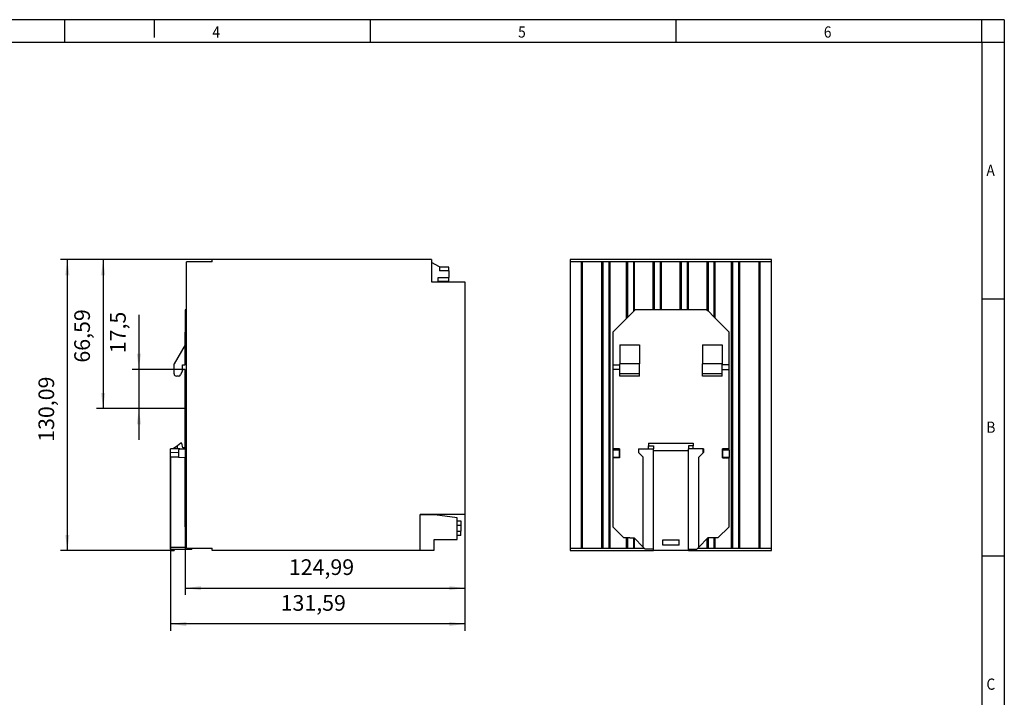
# Model space of a CAD drawing. Units: millimetres. Extents: x -441 to -21, y -313 to -16.
# Drawn here: x -241 to -21, y -167 to -16 of the extents above; entities that cross this region are included whole.
import ezdxf

# ---------------------------------------------------------------- set-up
doc = ezdxf.new("R2010")
doc.units = ezdxf.units.MM
doc.layers.add('1', color=7, linetype='Continuous')
doc.styles.add('CONVERTER_11', font='txt.shx', dxfattribs={"width": 0.9})
doc.dimstyles.new('ME10_DIM_10', dxfattribs={"dimtxt": 7, "dimasz": 7, "dimexe": 3, "dimexo": 0, "dimgap": 3, "dimtad": 1, "dimdsep": 46, "dimtxsty": 'CONVERTER_11', "dimsah": 1, "dimcen": 0.09, "dimclrd": 2, "dimclre": 2, "dimclrt": 3, "dimadec": 0, "dimazin": 0, "dimtfac": 1, "dimtdec": 4, "dimtix": 1, "dimtmove": 0, "dimatfit": 3, "dimfxl": 1, "dimtolj": 1, "dimtzin": 0, "dimarcsym": 0})
doc.dimstyles.new('ME10_DIM_11', dxfattribs={"dimtxt": 7, "dimasz": 7, "dimexe": 3, "dimexo": 0, "dimgap": 3, "dimtad": 1, "dimdsep": 46, "dimtxsty": 'CONVERTER_11', "dimsah": 1, "dimcen": 0.09, "dimclrd": 2, "dimclre": 2, "dimclrt": 3, "dimadec": 0, "dimazin": 0, "dimtfac": 1, "dimtdec": 4, "dimtix": 1, "dimtmove": 0, "dimatfit": 3, "dimfxl": 1, "dimtolj": 1, "dimtzin": 0, "dimarcsym": 0})
doc.dimstyles.new('ME10_DIM_12', dxfattribs={"dimtxt": 7, "dimasz": 7, "dimexe": 3, "dimexo": 0, "dimgap": 3, "dimtad": 1, "dimdsep": 46, "dimtxsty": 'CONVERTER_11', "dimsah": 1, "dimcen": 0.09, "dimclrd": 2, "dimclre": 2, "dimclrt": 3, "dimadec": 0, "dimazin": 0, "dimtfac": 1, "dimtdec": 4, "dimtix": 1, "dimtmove": 0, "dimatfit": 3, "dimfxl": 1, "dimtolj": 1, "dimtzin": 0, "dimarcsym": 0})
doc.dimstyles.new('ME10_DIM_13', dxfattribs={"dimtxt": 7, "dimasz": 7, "dimexe": 3, "dimexo": 0, "dimgap": 3, "dimtad": 1, "dimdsep": 46, "dimtxsty": 'CONVERTER_11', "dimsah": 1, "dimcen": 0.09, "dimclrd": 2, "dimclre": 2, "dimclrt": 3, "dimadec": 0, "dimazin": 0, "dimtfac": 1, "dimtdec": 4, "dimtix": 1, "dimtmove": 0, "dimatfit": 3, "dimfxl": 1, "dimtolj": 1, "dimtzin": 0, "dimarcsym": 0})
doc.dimstyles.new('ME10_DIM_14', dxfattribs={"dimtxt": 7, "dimasz": 7, "dimexe": 3, "dimexo": 0, "dimgap": 3, "dimtad": 1, "dimdsep": 46, "dimtxsty": 'CONVERTER_11', "dimsah": 1, "dimcen": 0.09, "dimclrd": 2, "dimclre": 2, "dimclrt": 3, "dimadec": 0, "dimazin": 0, "dimtfac": 1, "dimtdec": 4, "dimtix": 1, "dimtmove": 0, "dimatfit": 3, "dimfxl": 1, "dimtolj": 1, "dimtzin": 0, "dimarcsym": 0})

# ---------------------------------------------------------------- blocks, each defined once
blk = doc.blocks.new('QUINT_PS_1AC_12DC_20-select__3', base_point=(-235.47, -269.09))
at = {"color": 7, "linetype": 'Continuous'}
for p, q in [((-235.47, -139.01), (-235.47, -140.01)), ((-145.47, -139.01), (-235.47, -139.01)), ((-230.46, -140.01), (-235.47, -140.01)), ((-235.47, -140.01), (-235.47, -268.01)), ((-230.46, -268.01), (-230.46, -140.01)), ((-229.89, -140.01), (-230.46, -140.01)), ((-229.89, -268.01), (-229.89, -140.01)), ((-221.29, -140.01), (-229.89, -140.01)), ((-221.29, -268.01), (-221.29, -140.01)), ((-220.72, -140.01), (-221.29, -140.01)), ((-218.21, -140.01), (-220.72, -140.01)), ((-220.72, -268.01), (-220.72, -140.01)), ((-218.21, -140.01), (-218.21, -268.01)), ((-217.64, -140.01), (-218.21, -140.01)), ((-217.64, -268.01), (-217.64, -140.01)), ((-210.29, -140.01), (-217.64, -140.01)), ((-209.85, -140.01), (-210.29, -140.01)), ((-210.29, -165.33), (-210.29, -140.01)), ((-207.08, -140.01), (-209.85, -140.01)), ((-209.85, -140.01), (-209.85, -164.88)), ((-206.64, -140.01), (-207.08, -140.01)), ((-207.08, -162.12), (-207.08, -140.01)), ((-198.29, -140.01), (-206.64, -140.01)), ((-206.64, -161.68), (-206.64, -140.01)), ((-198.29, -161.44), (-198.29, -140.01)), ((-197.85, -140.01), (-198.29, -140.01)), ((-197.85, -140.01), (-197.85, -161.44)), ((-195.08, -140.01), (-197.85, -140.01)), ((-195.08, -161.44), (-195.08, -140.01)), ((-194.64, -140.01), (-195.08, -140.01)), ((-194.64, -161.44), (-194.64, -140.01)), ((-186.29, -140.01), (-194.64, -140.01)), ((-185.85, -140.01), (-186.29, -140.01)), ((-186.29, -161.44), (-186.29, -140.01)), ((-183.08, -140.01), (-185.85, -140.01)), ((-185.85, -140.01), (-185.85, -161.44)), ((-182.64, -140.01), (-183.08, -140.01)), ((-183.08, -161.44), (-183.08, -140.01)), ((-174.29, -140.01), (-182.64, -140.01)), ((-182.64, -161.44), (-182.64, -140.01)), ((-173.85, -140.01), (-174.29, -140.01)), ((-174.29, -161.56), (-174.29, -140.01)), ((-171.08, -140.01), (-173.85, -140.01)), ((-173.85, -140.01), (-173.85, -162)), ((-170.64, -140.01), (-171.08, -140.01)), ((-171.08, -164.76), (-171.08, -140.01)), ((-163.29, -140.01), (-170.64, -140.01)), ((-170.64, -165.21), (-170.64, -140.01)), ((-162.72, -140.01), (-163.29, -140.01)), ((-163.29, -268.01), (-163.29, -140.01)), ((-160.21, -140.01), (-162.72, -140.01)), ((-162.72, -268.01), (-162.72, -140.01)), ((-159.64, -140.01), (-160.21, -140.01)), ((-160.21, -140.01), (-160.21, -268.01)), ((-151.04, -140.01), (-159.64, -140.01)), ((-159.64, -268.01), (-159.64, -140.01)), ((-150.47, -140.01), (-151.04, -140.01)), ((-151.04, -268.01), (-151.04, -140.01)), ((-145.47, -140.01), (-150.47, -140.01)), ((-150.47, -268.01), (-150.47, -140.01)), ((-145.47, -140.01), (-145.47, -139.01)), ((-145.47, -268.01), (-145.47, -140.01)), ((-207.08, -162.12), (-209.85, -164.88)), ((-206.41, -161.44), (-207.08, -162.12)), ((-197.85, -161.44), (-206.41, -161.44)), ((-195.08, -161.44), (-197.85, -161.44)), ((-185.85, -161.44), (-195.08, -161.44)), ((-183.08, -161.44), (-185.85, -161.44)), ((-174.41, -161.44), (-183.08, -161.44)), ((-174.41, -161.44), (-173.85, -162)), ((-173.85, -162), (-171.08, -164.76)), ((-209.85, -164.88), (-216.41, -171.44)), ((-171.08, -164.76), (-164.41, -171.44)), ((-216.41, -171.44), (-216.41, -186.09)), ((-164.41, -186.09), (-164.41, -171.44)), ((-213.22, -177.09), (-213.22, -185.59)), ((-213.22, -177.09), (-204.49, -177.09)), ((-204.49, -177.09), (-204.49, -185.59)), ((-176.32, -177.09), (-167.49, -177.09)), ((-176.32, -177.09), (-176.32, -185.59)), ((-167.49, -177.09), (-167.49, -185.59)), ((-216.41, -186.09), (-213.22, -186.09)), ((-216.41, -186.09), (-216.41, -188.09)), ((-216.41, -188.09), (-216.41, -223.59)), ((-213.22, -188.09), (-216.41, -188.09)), ((-213.22, -186.09), (-213.22, -185.59)), ((-204.49, -185.59), (-213.22, -185.59)), ((-213.22, -188.09), (-213.22, -186.09)), ((-213.22, -190.09), (-213.22, -188.09)), ((-204.49, -190.09), (-204.49, -185.59)), ((-167.49, -185.59), (-176.32, -185.59)), ((-176.32, -190.09), (-176.32, -185.59)), ((-167.49, -186.09), (-167.49, -185.59)), ((-164.41, -186.09), (-167.49, -186.09)), ((-167.49, -188.09), (-167.49, -186.09)), ((-167.49, -188.09), (-164.41, -188.09)), ((-167.49, -190.09), (-167.49, -188.09)), ((-164.41, -188.09), (-164.41, -186.09)), ((-164.41, -223.59), (-164.41, -188.09)), ((-213.22, -191.09), (-213.22, -190.09)), ((-204.49, -191.09), (-213.22, -191.09)), ((-204.49, -191.09), (-204.49, -190.09)), ((-176.32, -191.09), (-176.32, -190.09)), ((-167.49, -191.09), (-176.32, -191.09)), ((-167.49, -191.09), (-167.49, -190.09)), ((-213.45, -223.59), (-216.41, -223.59)), ((-216.41, -223.59), (-216.41, -224.19)), ((-216.41, -224.19), (-216.41, -227.54)), ((-213.46, -224.19), (-216.41, -224.19)), ((-213.45, -223.59), (-213.46, -224.19)), ((-213.46, -224.19), (-213.46, -227.54)), ((-213.41, -223.59), (-213.45, -223.59)), ((-213.41, -227.59), (-213.41, -223.59)), ((-204.91, -223.59), (-204.91, -225.23)), ((-204.91, -223.59), (-204.79, -223.59)), ((-204.79, -223.59), (-200.41, -223.59)), ((-204.79, -225.35), (-204.79, -223.59)), ((-200.41, -221.09), (-180.41, -221.09)), ((-200.41, -221.09), (-200.41, -222.23)), ((-200.41, -222.23), (-198.21, -222.23)), ((-200.41, -223.59), (-200.41, -222.23)), ((-200.41, -223.59), (-198.21, -223.59)), ((-198.21, -222.23), (-198.21, -223.59)), ((-198.21, -224.4), (-198.21, -223.59)), ((-198.21, -224.4), (-182.61, -224.4)), ((-198.21, -268.44), (-198.21, -224.4)), ((-180.41, -222.23), (-182.61, -222.23)), ((-182.61, -222.23), (-182.61, -223.59)), ((-180.41, -223.59), (-182.61, -223.59)), ((-182.61, -224.4), (-182.61, -223.59)), ((-182.61, -268.44), (-182.61, -224.4)), ((-180.41, -221.09), (-180.41, -222.23)), ((-180.41, -223.59), (-180.41, -222.23)), ((-176.02, -223.59), (-180.41, -223.59)), ((-175.91, -223.59), (-176.02, -223.59)), ((-176.02, -225.35), (-176.02, -223.59)), ((-175.91, -223.59), (-175.91, -225.23)), ((-167.41, -223.59), (-167.36, -223.59)), ((-167.41, -227.59), (-167.41, -223.59)), ((-164.41, -223.59), (-167.36, -223.59)), ((-167.36, -223.59), (-167.35, -224.19)), ((-164.41, -224.19), (-167.35, -224.19)), ((-167.35, -224.19), (-167.35, -227.54)), ((-164.41, -224.19), (-164.41, -223.59)), ((-164.41, -224.19), (-164.41, -227.54)), ((-216.41, -227.54), (-216.41, -227.59)), ((-213.46, -227.54), (-216.41, -227.54)), ((-213.41, -227.59), (-216.41, -227.59)), ((-216.41, -227.59), (-216.41, -258.44)), ((-213.46, -227.54), (-213.41, -227.59)), ((-204.91, -225.23), (-204.79, -225.35)), ((-204.79, -225.35), (-202.79, -227.35)), ((-202.79, -267.56), (-202.79, -227.35)), ((-176.02, -225.35), (-178.02, -227.35)), ((-178.02, -267.56), (-178.02, -227.35)), ((-175.91, -225.23), (-176.02, -225.35)), ((-167.41, -227.59), (-167.35, -227.54)), ((-167.41, -227.59), (-164.41, -227.59)), ((-164.41, -227.54), (-167.35, -227.54)), ((-164.41, -227.59), (-164.41, -227.54)), ((-164.41, -258.44), (-164.41, -227.59)), ((-216.41, -258.44), (-211.41, -263.44)), ((-164.41, -258.44), (-169.41, -263.44)), ((-209.85, -263.44), (-211.41, -263.44)), ((-210.29, -268.01), (-210.29, -263.44)), ((-208.78, -263.44), (-209.85, -263.44)), ((-209.85, -263.44), (-209.85, -268.01)), ((-208.78, -263.44), (-207.08, -263.44)), ((-207.08, -263.44), (-206.91, -263.44)), ((-207.08, -268.01), (-207.08, -263.44)), ((-206.91, -263.44), (-202.79, -267.56)), ((-206.64, -268.01), (-206.64, -263.71)), ((-173.91, -263.44), (-178.02, -267.56)), ((-174.29, -268.01), (-174.29, -263.83)), ((-173.85, -263.44), (-173.91, -263.44)), ((-172.66, -263.44), (-173.85, -263.44)), ((-173.85, -263.44), (-173.85, -268.01)), ((-171.08, -263.44), (-172.66, -263.44)), ((-169.41, -263.44), (-171.08, -263.44)), ((-171.08, -268.01), (-171.08, -263.44)), ((-170.64, -268.01), (-170.64, -263.44)), ((-235.47, -268.01), (-235.47, -269.01)), ((-235.47, -268.01), (-230.46, -268.01)), ((-230.46, -268.01), (-229.89, -268.01)), ((-229.89, -268.01), (-221.29, -268.01)), ((-221.29, -268.01), (-220.72, -268.01)), ((-220.72, -268.01), (-218.21, -268.01)), ((-218.21, -268.01), (-217.64, -268.01)), ((-217.64, -268.01), (-210.29, -268.01)), ((-210.29, -268.01), (-209.85, -268.01)), ((-209.85, -268.01), (-207.08, -268.01)), ((-207.08, -268.01), (-206.64, -268.01)), ((-206.64, -268.01), (-202.34, -268.01)), ((-201.91, -268.44), (-202.79, -267.56)), ((-198.21, -268.44), (-201.91, -268.44)), ((-198.21, -269.09), (-198.21, -268.44)), ((-194.01, -264.25), (-186.81, -264.25)), ((-194.01, -266.59), (-194.01, -264.25)), ((-186.81, -266.59), (-194.01, -266.59)), ((-186.81, -266.59), (-186.81, -264.25)), ((-182.61, -269.09), (-182.61, -268.44)), ((-182.61, -268.44), (-178.91, -268.44)), ((-178.91, -268.44), (-178.02, -267.56)), ((-178.47, -268.01), (-174.29, -268.01)), ((-174.29, -268.01), (-173.85, -268.01)), ((-173.85, -268.01), (-171.08, -268.01)), ((-171.08, -268.01), (-170.64, -268.01)), ((-170.64, -268.01), (-163.29, -268.01)), ((-163.29, -268.01), (-162.72, -268.01)), ((-162.72, -268.01), (-160.21, -268.01)), ((-160.21, -268.01), (-159.64, -268.01)), ((-159.64, -268.01), (-151.04, -268.01)), ((-151.04, -268.01), (-150.47, -268.01)), ((-150.47, -268.01), (-145.47, -268.01)), ((-145.47, -269.01), (-145.47, -268.01)), ((-235.47, -269.01), (-198.21, -269.01)), ((-182.61, -269.09), (-198.21, -269.09)), ((-182.61, -269.01), (-145.47, -269.01))]:
    blk.add_line(p, q, dxfattribs=at)
at = {"color": 2, "linetype": 'Continuous'}
for p, q in [((-204.49, -190.09), (-213.22, -190.09)), ((-167.49, -190.09), (-176.32, -190.09))]:
    blk.add_line(p, q, dxfattribs=at)
blk = doc.blocks.new('Rckans1', base_point=(-190.47, -204.66))
blk.add_blockref('QUINT_PS_1AC_12DC_20-select__3', (-235.47, -269.09))
blk = doc.blocks.new('QUINT_PS_1AC_12DC_20-select__4', base_point=(-414.11, -269.09))
at = {"color": 7, "linetype": 'Continuous'}
for p, q in [((-395.52, -140.01), (-406.97, -140.01)), ((-406.97, -268.01), (-406.97, -140.01)), ((-297.52, -139.01), (-395.52, -139.01)), ((-395.52, -140.01), (-395.52, -139.01)), ((-297.52, -139.01), (-297.52, -140.28)), ((-297.52, -140.28), (-297.52, -149.01)), ((-293.94, -142.35), (-297.52, -140.28)), ((-293.94, -142.35), (-293.94, -142.36)), ((-293.94, -142.36), (-293.94, -144.11)), ((-289.71, -142.36), (-293.94, -142.36)), ((-289.71, -144.11), (-293.94, -144.11)), ((-289.71, -144.11), (-289.71, -142.36)), ((-289.71, -144.11), (-289.71, -147.11)), ((-297.52, -149.01), (-297.27, -149.01)), ((-297.27, -149.01), (-294.41, -148.86)), ((-297.27, -149.01), (-282.52, -149.01)), ((-294.41, -148.86), (-294.41, -147.11)), ((-294.41, -147.11), (-289.71, -147.11)), ((-289.71, -148.86), (-294.41, -148.86)), ((-289.71, -148.86), (-289.71, -147.11)), ((-282.52, -149.01), (-282.52, -253.01)), ((-407.51, -161.44), (-407.51, -171.44)), ((-406.97, -161.44), (-407.51, -161.44)), ((-407.51, -177.09), (-407.51, -171.44)), ((-407.51, -171.44), (-406.97, -171.44)), ((-407.51, -177.09), (-412.51, -185.59)), ((-407.51, -186.09), (-407.51, -177.09)), ((-412.51, -190.09), (-412.51, -185.59)), ((-408.71, -188.59), (-409.6, -190.52)), ((-408.71, -188.09), (-408.71, -186.09)), ((-408.71, -186.09), (-407.51, -186.09)), ((-408.71, -188.59), (-408.71, -188.09)), ((-407.51, -188.09), (-408.71, -188.09)), ((-407.51, -223.09), (-407.51, -188.09)), ((-410.51, -191.09), (-411.51, -191.09)), ((-414.11, -225.35), (-414.11, -223.59)), ((-412.91, -223.59), (-414.11, -223.59)), ((-411.06, -222.23), (-412.91, -223.59)), ((-411.06, -223.59), (-412.91, -223.59)), ((-409.51, -221.09), (-411.06, -222.23)), ((-411.06, -223.59), (-411.06, -222.23)), ((-409.91, -223.59), (-411.06, -223.59)), ((-410.51, -224.19), (-409.91, -223.59)), ((-410.51, -224.19), (-410.51, -227.54)), ((-409.91, -223.59), (-407.51, -223.59)), ((-409.11, -221.09), (-409.51, -221.09)), ((-408.61, -223.09), (-409.11, -221.09)), ((-407.51, -223.09), (-408.61, -223.09)), ((-407.51, -223.59), (-407.51, -223.09)), ((-410.51, -225.28), (-414.11, -225.35)), ((-414.11, -227.35), (-414.11, -225.35)), ((-410.51, -227.35), (-414.11, -227.35)), ((-414.11, -267.56), (-414.11, -227.35)), ((-407.51, -227.59), (-410.51, -227.54)), ((-407.51, -258.44), (-407.51, -227.59)), ((-302.52, -253.15), (-302.52, -253.01)), ((-282.52, -253.01), (-302.52, -253.01)), ((-302.52, -268.95), (-302.52, -253.15)), ((-295.92, -253.15), (-302.52, -253.15)), ((-285.92, -254.38), (-295.92, -253.15)), ((-285.92, -255.83), (-285.92, -254.38)), ((-407.51, -258.44), (-407.51, -263.44)), ((-406.97, -258.44), (-407.51, -258.44)), ((-285.92, -255.83), (-284.32, -255.83)), ((-285.92, -257.78), (-285.92, -255.83)), ((-285.92, -257.78), (-284.32, -257.78)), ((-285.92, -260.39), (-285.92, -257.78)), ((-284.32, -255.83), (-284.32, -257.78)), ((-284.32, -257.78), (-284.32, -260.39)), ((-407.51, -263.44), (-406.97, -263.44)), ((-407.51, -263.44), (-407.51, -267.56)), ((-285.92, -260.39), (-284.32, -260.39)), ((-285.92, -262.33), (-285.92, -260.39)), ((-284.32, -262.33), (-285.92, -262.33)), ((-285.92, -264.1), (-285.92, -262.33)), ((-284.32, -262.33), (-284.32, -260.39)), ((-414.11, -267.56), (-407.51, -267.56)), ((-414.11, -268.44), (-414.11, -267.56)), ((-414.11, -268.44), (-414.01, -268.44)), ((-414.01, -269.09), (-414.01, -268.44)), ((-414.01, -268.44), (-412.51, -268.44)), ((-412.51, -268.44), (-412.51, -269.09)), ((-412.51, -268.44), (-404.51, -268.44)), ((-406.97, -268.01), (-404.51, -268.01)), ((-404.51, -268.01), (-395.52, -268.01)), ((-404.51, -268.01), (-404.51, -268.44)), ((-395.52, -269.01), (-395.52, -268.01)), ((-296.27, -268.95), (-296.27, -264.1)), ((-296.27, -264.1), (-285.92, -264.1)), ((-414.01, -269.09), (-412.51, -269.09)), ((-302.52, -269.01), (-395.52, -269.01)), ((-302.52, -269.01), (-302.52, -268.95)), ((-302.52, -268.95), (-296.27, -268.95))]:
    blk.add_line(p, q, dxfattribs=at)
for centre, start, end in [((-411.51, -190.09), 180, 270), ((-410.51, -190.09), 270, 334.9933)]:
    blk.add_arc(centre, 1, start, end, dxfattribs=at)
blk = doc.blocks.new('*D17')
at = {"layer": '1', "color": 2, "linetype": 'Continuous'}
for p, q in [((-428.24, -163.74), (-428.24, -188.09)), ((-407.51, -188.09), (-431.24, -188.09)), ((-428.24, -188.09), (-428.24, -205.59)), ((-408.24, -205.59), (-431.24, -205.59)), ((-428.24, -205.59), (-428.24, -219.59))]:
    blk.add_line(p, q, dxfattribs=at)
at = {"layer": '1', "color": 2}
for points in [[(-429.16, -181.09), (-427.32, -181.09), (-428.24, -188.09)], [(-427.32, -212.59), (-429.16, -212.59), (-428.24, -205.59)]]:
    blk.add_solid(points, dxfattribs=at)
at = {"layer": '1', "color": 3, "insert": (-431.94, -180.89), "char_height": 7, "attachment_point": 7, "rotation": 90, "line_spacing_factor": 0.60024, "style": 'CONVERTER_11'}
blk.add_mtext('17,5', dxfattribs=at)
blk = doc.blocks.new('*D18')
at = {"layer": '1', "color": 2, "linetype": 'Continuous'}
for p, q in [((-395.52, -139.01), (-447.24, -139.01)), ((-444.24, -139.01), (-444.24, -205.59)), ((-408.24, -205.59), (-447.24, -205.59))]:
    blk.add_line(p, q, dxfattribs=at)
at = {"layer": '1', "color": 2}
for points in [[(-443.32, -146.01), (-445.16, -146.01), (-444.24, -139.01)], [(-445.16, -198.59), (-443.32, -198.59), (-444.24, -205.59)]]:
    blk.add_solid(points, dxfattribs=at)
at = {"layer": '1', "color": 3, "insert": (-447.94, -185.09), "char_height": 7, "attachment_point": 7, "rotation": 90, "line_spacing_factor": 0.60024, "style": 'CONVERTER_11'}
blk.add_mtext('66,59', dxfattribs=at)
blk = doc.blocks.new('*D19')
at = {"layer": '1', "color": 2, "linetype": 'Continuous'}
for p, q in [((-395.52, -139.01), (-463.24, -139.01)), ((-460.24, -139.01), (-460.24, -269.09)), ((-414.01, -269.09), (-463.24, -269.09))]:
    blk.add_line(p, q, dxfattribs=at)
at = {"layer": '1', "color": 2}
for points in [[(-459.32, -146.01), (-461.16, -146.01), (-460.24, -139.01)], [(-461.16, -262.09), (-459.32, -262.09), (-460.24, -269.09)]]:
    blk.add_solid(points, dxfattribs=at)
at = {"layer": '1', "color": 3, "insert": (-463.94, -220.47), "char_height": 7, "attachment_point": 7, "rotation": 90, "line_spacing_factor": 0.60024, "style": 'CONVERTER_11'}
blk.add_mtext('130,09', dxfattribs=at)
blk = doc.blocks.new('*D20')
at = {"layer": '1', "color": 2, "linetype": 'Continuous'}
for p, q in [((-407.51, -223.09), (-407.51, -288.86)), ((-282.52, -253.01), (-282.52, -288.86)), ((-407.51, -285.86), (-282.52, -285.86))]:
    blk.add_line(p, q, dxfattribs=at)
at = {"layer": '1', "color": 2}
for points in [[(-400.51, -284.94), (-400.51, -286.78), (-407.51, -285.86)], [(-289.52, -286.78), (-289.52, -284.94), (-282.52, -285.86)]]:
    blk.add_solid(points, dxfattribs=at)
at = {"layer": '1', "color": 3, "insert": (-361.19, -282.16), "char_height": 7, "attachment_point": 7, "rotation": 0.0001, "line_spacing_factor": 0.60024, "style": 'CONVERTER_11'}
blk.add_mtext('124,99', dxfattribs=at)
blk = doc.blocks.new('*D21')
at = {"layer": '1', "color": 2, "linetype": 'Continuous'}
for p, q in [((-414.11, -227.35), (-414.11, -304.86)), ((-282.52, -253.01), (-282.52, -304.86)), ((-282.52, -301.86), (-414.11, -301.86))]:
    blk.add_line(p, q, dxfattribs=at)
at = {"layer": '1', "color": 2}
for points in [[(-407.11, -300.94), (-407.11, -302.78), (-414.11, -301.86)], [(-289.52, -302.78), (-289.52, -300.94), (-282.52, -301.86)]]:
    blk.add_solid(points, dxfattribs=at)
at = {"layer": '1', "color": 3, "insert": (-364.87, -298.16), "char_height": 7, "attachment_point": 7, "rotation": 0.0001, "line_spacing_factor": 0.60024, "style": 'CONVERTER_11'}
blk.add_mtext('131,59', dxfattribs=at)
blk = doc.blocks.new('_rahmen', base_point=(-25.69, -312.93))
at = {"layer": '1', "color": 2, "linetype": 'Continuous'}
for p, q in [((-230.69, -15.93), (-299.03, -15.93)), ((-210.69, -15.93), (-230.69, -15.93)), ((-230.69, -20.93), (-230.69, -15.93)), ((-210.69, -15.93), (-210.69, -19.93)), ((-162.36, -15.93), (-210.69, -15.93)), ((-162.36, -20.93), (-162.36, -15.93)), ((-94.03, -15.93), (-162.36, -15.93)), ((-94.03, -20.93), (-94.03, -15.93)), ((-25.69, -15.93), (-94.03, -15.93)), ((-25.69, -20.93), (-25.69, -15.93)), ((-20.69, -15.93), (-25.69, -15.93)), ((-20.69, -15.93), (-20.69, -20.93)), ((-25.69, -20.93), (-20.69, -20.93)), ((-20.69, -20.93), (-20.69, -78.33)), ((-25.69, -78.33), (-20.69, -78.33)), ((-20.69, -78.33), (-20.69, -135.73)), ((-25.69, -135.73), (-20.69, -135.73)), ((-20.69, -135.73), (-20.69, -193.13))]:
    blk.add_line(p, q, dxfattribs=at)
at = {"layer": '1', "color": 6, "linetype": 'Continuous'}
for p, q in [((-299.03, -20.93), (-230.69, -20.93)), ((-230.69, -20.93), (-162.36, -20.93)), ((-162.36, -20.93), (-94.03, -20.93)), ((-94.03, -20.93), (-25.69, -20.93)), ((-25.69, -20.93), (-25.69, -78.33)), ((-25.69, -78.33), (-25.69, -135.73)), ((-25.69, -135.73), (-25.69, -193.13))]:
    blk.add_line(p, q, dxfattribs=at)
at = {"layer": '1', "color": 7, "style": 'CONVERTER_11', "width": 0.9}
for s, p in [('4', (-197.69, -19.93)), ('5', (-129.36, -19.93)), ('6', (-61.03, -19.93)), ('A', (-24.69, -50.83)), ('B', (-24.69, -108.23)), ('C', (-24.69, -165.63))]:
    blk.add_text(s, height=2.5, dxfattribs=at).set_placement(p)
blk = doc.blocks.new('A3I_CS', base_point=(-25.69, -312.93))
at = {"layer": '1'}
blk.add_blockref('_rahmen', (-25.69, -312.93), dxfattribs=at)
blk = doc.blocks.new('SA_Links1', base_point=(-347.261, -204.657))
at = {"layer": '1', "color": 2, "linetype": 'Continuous'}
blk.add_line((-407.505, -205.593), (-408.239, -205.593), dxfattribs=at)
blk.add_blockref('QUINT_PS_1AC_12DC_20-select__4', (-414.105, -269.093))
at = {"layer": '1'}
for base, p1, p2, dimstyle, picture, middle in [((-460.239, -139.007), (-414.005, -269.093), (-395.516, -139.007), 'ME10_DIM_12', '*D19', (-467.089, -205.593)), ((-444.239, -139.007), (-408.239, -205.593), (-395.516, -139.007), 'ME10_DIM_11', '*D18', (-451.089, -172.311)), ((-428.239, -188.093), (-408.239, -205.593), (-407.505, -188.093), 'ME10_DIM_10', '*D17', (-435.089, -172.311))]:
    dim = blk.add_linear_dim(base=base, p1=p1, p2=p2, angle=90, dimstyle=dimstyle, dxfattribs=at)
    dim.commit()
    dim.dimension.update_dxf_attribs({"geometry": picture, "text_midpoint": middle, "text_rotation": 90})
for base, p1, p2, dimstyle, picture, middle in [((-407.505, -285.857), (-282.516, -253.007), (-407.505, -223.093), 'ME10_DIM_13', '*D20', (-346.314, -279.007)), ((-282.516, -301.857), (-414.105, -227.345), (-282.516, -253.007), 'ME10_DIM_14', '*D21', (-351.042, -295.007))]:
    dim = blk.add_linear_dim(base=base, p1=p1, p2=p2, dimstyle=dimstyle, dxfattribs=at)
    dim.commit()
    dim.dimension.update_dxf_attribs({"geometry": picture, "text_midpoint": middle, "text_rotation": 0.00014})
blk = doc.blocks.new('1')
blk.add_blockref('A3I_CS', (-25.69, -312.93))
at = {"xscale": 0.5, "yscale": 0.5, "zscale": 0.5}
for name, p in [('SA_Links1', (-173.63, -102.33)), ('Rckans1', (-95.23, -102.33))]:
    blk.add_blockref(name, p, dxfattribs=at)

msp = doc.modelspace()

# ---------------------------------------------------------------- block references
at = {"layer": '1'}
msp.add_blockref('1', (0, 0), dxfattribs=at)

doc.saveas('drawing.dxf')
